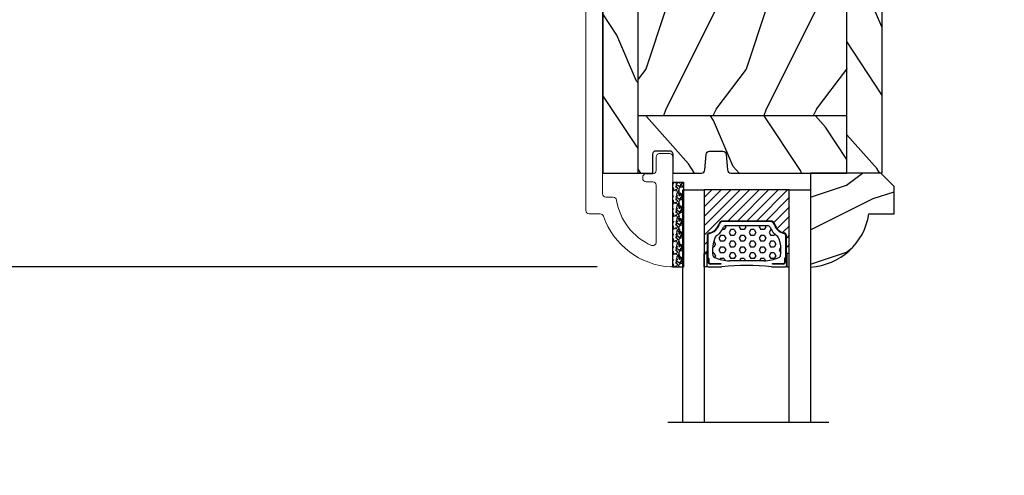
# Model space of a CAD drawing. Units: millimetres. Extents: x -2446 to 125962, y 0 to 5043.
# Drawn here: x 7882 to 8029, y 360 to 428 of the extents above; entities that cross this region are included whole.
import ezdxf

# ---------------------------------------------------------------- set-up
doc = ezdxf.new("R2010")
doc.units = ezdxf.units.MM
doc.header["$MEASUREMENT"] = 0
for name, color, linetype in [('Aluminium', 181, 'Continuous'), ('Bois', 4, 'Continuous'), ('Cotes', 7, 'Continuous'), ('Foam', 5, 'Continuous'), ('TH double-pareclose std', 5, 'Continuous'), ('VERRE', 5, 'Continuous'), ('Volet colonial', 181, 'Continuous')]:
    doc.layers.add(name, color=color, linetype=linetype)
doc.styles.add('Cotes', font='arial.ttf')
doc.styles.get("Standard").update_dxf_attribs({"font": 'arial.ttf', "height": 10})
doc.linetypes.add('Amzigzag', pattern='A,0.0001,[136,genltshp.shx,S=0.04,R=0,X=0,Y=0],-11', length=11.0001)
doc.dimstyles.new('1-1', dxfattribs={"dimtxt": 11, "dimasz": 11, "dimexe": 11, "dimexo": 11, "dimgap": 11, "dimtad": 0, "dimtih": 1, "dimtoh": 1, "dimdec": 1, "dimzin": 0, "dimdsep": 46, "dimtxsty": 'Cotes', "dimcen": 0.09, "dimadec": 0, "dimazin": 0, "dimtfac": 1, "dimtdec": 1, "dimtofl": 0, "dimtmove": 0, "dimatfit": 3, "dimfxl": 0, "dimtolj": 1, "dimtzin": 0, "dimarcsym": 0})
pattern_1 = [(216.8699, (-523.9782826924295, 25.28080903545094), (44.99999876736678, 30.00000184894975), [7.5, -67.5]), (206.5651, (-514.9782826924295, 20.78080903545094), (-14.99998736911361, -15.00001964094571), [16.77051, -16.77051]), (198.4349, (-514.9782826924295, 13.28080903545094), (-30.00000651889442, -14.99997604834062), [9.48684, -37.94733])]
pattern_2 = [(336.8699, (-545.9686637491959, 7.976961458157575), (-48.48076309845398, 23.97114117833321), [7.5, -67.5]), (326.5651, (-546.571549432166, 18.02119009221752), (20.49039175088132, -5.490360297625255), [16.77051, -16.77051]), (318.4349, (-540.0763589037826, 21.77119009221752), (27.99036357346829, -18.48077973489104), [9.486839999999985, -37.94732999999994])]

# ---------------------------------------------------------------- blocks, each defined once
blk = doc.blocks.new('*D81')
at = {"layer": 'Cotes', "color": 0, "lineweight": -2, "transparency": 16777216}
for p, q in [((7878.164089495069, 648.7661108166859), (7828.003083798811, 648.7661108166859)), ((7839.003083798811, 637.7661108166859), (7839.003083798811, 533.1782742393307)), ((7839.003083798811, 402.4501308926823), (7839.003083798811, 496.9368008423321)), ((7967.990523375636, 391.4501308926823), (7828.003083798811, 391.4501308926823))]:
    blk.add_line(p, q, dxfattribs=at)
at = {"layer": 'Cotes', "color": 0, "transparency": 16777216}
for points in [[(7837.169750465478, 637.7661108166859), (7840.836417132144, 637.7661108166859), (7839.003083798811, 648.7661108166859)], [(7837.169750465478, 402.4501308926823), (7840.836417132144, 402.4501308926823), (7839.003083798811, 391.4501308926823)]]:
    blk.add_solid(points, dxfattribs=at)
at = {"layer": 'Defpoints', "color": 0, "transparency": 16777216}
for p in [(7839.003083798811, 648.7661108166859), (7889.164089495069, 648.7661108166859), (7978.990523375636, 391.4501308926823)]:
    blk.add_point(p, dxfattribs=at)
at = {"layer": 'Cotes', "color": 0, "transparency": 16777216, "insert": (7839.003083798809, 515.0575375408291), "char_height": 11, "attachment_point": 5, "style": 'Cotes'}
blk.add_mtext('\\A1;257.3 [10 1/8"]', dxfattribs=at)
blk = doc.blocks.new('PB-011')
at = {"layer": 'Aluminium', "lineweight": 15}
blk.add_lwpolyline([(67.0883578806147, -13.00000000000003, 0.4312649628812478), (67.38785578049453, -12.68265041880821, 0.3031882914849114), (59.79687762624701, -2.626896512443722, -0.3190548087948019), (59.4614581929539, -2.154759628624589), (59.4614581929539, -0.5000000000000284, 0.414213562373095), (58.96145819295384, 0), (-58.96145819295384, 0, 0.3888787318529991), (-59.45955554199975, -0.4564221286261727), (-60.50941950431081, -12.45642212862617, 0.4400105308918229), (-60.01132215526491, -13), (-55.31001365419564, -13, 0.414213562373095), (-54.81001365419564, -12.5), (-54.81001365419564, -10.99999999999997, 0.414213562373095), (-55.31001365419564, -10.49999999999997), (-57.28305090259175, -10.49999999999994, -0.4400105308918321), (-57.78114825163766, -9.956422128626116), (-57.16872760695617, -2.956422128626116, -0.3888787318529909), (-56.67063025791032, -2.5), (56.4614581929539, -2.500000000000028, -0.414213562373095), (56.9614581929539, -3.000000000000028), (56.9614581929539, -4.100000000020287, 0.3708630677804771), (57.38662001250862, -4.594367521958844, -0.2577115018827646), (64.16799104683219, -9.799933352244011, -0.5406219253432095), (63.70976257057248, -10.49999999999997), (55.14785578049526, -10.50000000000003, -0.414213562373095), (54.64785578049526, -10.00000000000003), (54.64785578049526, -9.000000000000028, 0.414213562373095), (54.14785578049526, -8.500000000000028), (53.94785578049454, -8.500000000000028, 0.414213562373095), (53.44785578049454, -9.000000000000028), (53.44785578049454, -10.00000000000003, -0.414213562373095), (52.94785578049454, -10.50000000000003), (50.94785578049448, -10.50000000000003, 0.414213562373095), (50.44785578049448, -11.00000000000003), (50.44785578049459, -12.50000000000003, 0.414213562373095), (50.94785578049459, -13.00000000000003)], format="xyb", close=True, dxfattribs=at).dxf.unprotected_set("ltscale", 0)
blk = doc.blocks.new('PB-022')
at = {"layer": 'Bois'}
h = blk.add_hatch(dxfattribs=at)
h.set_pattern_fill('WOOD1', color=1, scale=15, angle=120, style=0, pattern_type=2)
h.set_pattern_definition([(336.8699, (214.3102308417527, 7.976961458157575), (-48.48076309845398, 23.97114117833321), [7.5, -67.5]), (326.5651, (213.7073451587827, 18.02119009221752), (20.49039175088132, -5.490360297625255), [16.77051, -16.77051]), (318.4349, (220.2025356871661, 21.77119009221752), (27.99036357346829, -18.48077973489104), [9.486839999999983, -37.94732999999993])])
h.paths.add_polyline_path([(113.9999999999999, 0), (-2.273736754432321e-13, 0), (0, -5.25), (113.9999999999999, -5.25)])
h = blk.add_hatch(dxfattribs=at)
h.set_pattern_fill('WOOD1', color=1, scale=15, angle=120, style=0, pattern_type=2)
h.set_pattern_definition(pattern_2)
edge = h.paths.add_edge_path()
edge.add_line((8.599999999999907, -5.249999999999999), (-6.199485369506874e-13, -5.249999999999999))
edge.add_line((-6.19811137411105e-13, -5.249999999999999), (-2.273181642920008e-13, -22.57032629523673))
edge.add_arc((0.4999999999997726, -22.57032629523673), 0.4999999999999999, 180, 270)
edge.add_line((0.4999999999997726, -23.07032629523673), (2.799999999999955, -23.270326295237))
edge.add_arc((2.799999999999955, -23.770326295237), 0.4999999999999999, 0, 90, ccw=False)
edge.add_line((3.299999999999955, -23.770326295237), (3.299999999999955, -25.770326295237))
edge.add_arc((2.799999999999955, -25.770326295237), 0.4999999999999999, -90, 0, ccw=False)
edge.add_line((2.799999999999955, -26.270326295237), (0.4999999999997726, -26.47032629523682))
edge.add_arc((0.4999999999997726, -26.97032629523682), 0.4999999999999999, 89.99999999999999, 180)
edge.add_line((-2.273736754432321e-13, -26.97032629523682), (-2.273736754432321e-13, -31.24644423484256))
edge.add_line((-2.273736754432321e-13, -31.24644423484256), (2.870781666181074, -31.2464442348425))
edge.add_arc((2.870781666181069, -31.7464442348425), 0.5000000000000042, -6.0822458181064576e-12, 89.99999999999949, ccw=False)
edge.add_line((3.370781666181074, -31.74644423484256), (3.370781666180847, -33.74644423484256))
edge.add_arc((2.870781666180847, -33.74644423484256), 0.4999999999999999, -90, 0, ccw=False)
edge.add_line((2.870781666180847, -34.24644423484256), (-2.273736754432321e-13, -34.24644423484256))
edge.add_line((-2.273736754432321e-13, -34.24644423484256), (-2.273736754432321e-13, -36.45032629523678))
edge.add_line((-2.273736754432321e-13, -36.45032629523678), (8.599999999999909, -36.45032629523677))
edge.add_line((8.599999999999909, -36.45032629523677), (8.599999999999907, -5.25))
h = blk.add_hatch(dxfattribs=at)
h.set_pattern_fill('WOOD1', color=1, scale=15, style=0, pattern_type=2)
h.set_pattern_definition(pattern_1)
h.paths.add_polyline_path([(8.599999999999909, -5.25), (8.599999999999913, -36.45032629523678), (36.20000000000005, -36.45032629523678), (36.20000000000005, -5.250000000000001)])
h = blk.add_hatch(dxfattribs=at)
h.set_pattern_fill('WOOD1', color=1, scale=15, angle=120, style=0, pattern_type=2)
h.set_pattern_definition(pattern_2)
h.paths.add_polyline_path([(63.79999999999995, -5.25), (36.20000000000005, -5.250000000000002), (36.20000000000005, -36.45032629523678), (63.79999999999996, -36.45032629523678)])
h = blk.add_hatch(dxfattribs=at)
h.set_pattern_fill('WOOD1', color=1, scale=15, style=0, pattern_type=2)
h.set_pattern_definition(pattern_1)
h.paths.add_polyline_path([(91.39999999999986, -5.25), (63.79999999999995, -5.25), (63.79999999999996, -36.45032629523678), (91.39999999999986, -36.45032629523678)])
h = blk.add_hatch(dxfattribs=at)
h.set_pattern_fill('WOOD1', color=1, scale=15, angle=120, style=0, pattern_type=2)
h.set_pattern_definition(pattern_2)
h.paths.add_polyline_path([(113.9999999999999, -5.25), (91.39999999999986, -5.250000000000002), (91.39999999999986, -36.45032629523678), (110.378080670308, -36.45032629523678), (110.5733765303423, -34.24660615802878), (107.2737343790454, -34.24660615802878), (107.2737343790454, -31.25032629523776), (113.9999999999999, -31.25032629523776)])
h = blk.add_hatch(dxfattribs=at)
h.set_pattern_fill('WOOD1', color=1, scale=15, angle=120, style=0, pattern_type=2)
h.set_pattern_definition([(336.8699, (-15.99038105676658, -2.303847577293357), (-48.48076309845399, 23.97114117833321), [7.5, -67.5]), (326.5651, (-16.5932667397366, 7.740381056766592), (20.49039175088132, -5.490360297625257), [16.77051, -16.77051]), (318.4349, (-10.09807621135331, 11.49038105676659), (27.99036357346829, -18.48077973489104), [9.486839999999999, -37.94732999999999])])
h.paths.add_polyline_path([(-2.273736754432321e-13, -36.45032629523678), (-2.344791028008331e-13, -41.70032629523678), (109.457421572539, -41.70032629523678, 0.4141623592489841), (109.9571232225032, -41.20041369837975), (110.378080670308, -36.45032629523678)])
for p, q in [((8.599999999999909, -5.25), (8.599999999999909, -36.45032629523677)), ((36.20000000000005, -5.25), (36.20000000000005, -36.45032629523678)), ((63.79999999999995, -5.25), (63.79999999999996, -36.45032629523678)), ((91.39999999999986, -5.25), (91.39999999999986, -36.45032629523678)), ((-2.273736754432321e-13, -36.45032629523678), (110.378080670308, -36.45032629523678))]:
    blk.add_line(p, q, dxfattribs=at)
blk.add_lwpolyline([(113.9999999999999, -5.25), (113.9999999999999, 0), (0, 0), (0, -5.25)], close=True, dxfattribs=at)
blk.add_lwpolyline([(3.370781666181074, -31.74644423484256, 0.4142135623731227), (2.870781666181074, -31.2464442348425), (-2.273736754432321e-13, -31.24644423484256), (-2.273736754432321e-13, -26.97032629523682, -0.414213562373095), (0.4999999999997726, -26.47032629523682), (2.799999999999955, -26.270326295237, 0.414213562373095), (3.299999999999955, -25.770326295237), (3.299999999999955, -23.770326295237, 0.414213562373095), (2.799999999999955, -23.270326295237), (0.4999999999997726, -23.07032629523673, -0.414213562373095), (-2.273736754432321e-13, -22.57032629523673), (0, -5.25), (113.9999999999999, -5.25), (113.9999999999999, -31.25032629523776), (107.2737343790454, -31.25032629523776), (107.2737343790454, -34.24660615802878), (110.5733765303423, -34.24660615802878), (109.9571232225032, -41.20041369837975, -0.4143371852894634), (109.4571232225032, -41.70032629523678), (-2.273736754432321e-13, -41.70032629523678), (-2.273736754432321e-13, -34.24644423484256), (2.870781666180847, -34.24644423484256, 0.414213562373095), (3.370781666180847, -33.74644423484256)], format="xyb", close=True, dxfattribs=at)
blk = doc.blocks.new('D-059')
at = {"layer": 'Bois'}
h = blk.add_hatch(dxfattribs=at)
h.set_pattern_fill('WOOD1', color=1, scale=10, style=0, pattern_type=2)
h.set_pattern_definition([(216.8699, (-335.2538867572125, -33.64992441792981), (29.99999917824452, 20.00000123263317), [5, -45]), (206.5651, (-329.2538867572125, -36.64992441792981), (-9.999991579409075, -10.00001309396381), [11.18034, -11.18034]), (198.4349, (-329.2538867572125, -41.64992441792981), (-20.00000434592961, -9.999984032227081), [6.32456, -25.29822])])
edge = h.paths.add_edge_path()
edge.add_line((-10.50000000000006, 0), (0, 0))
edge.add_line((0, 0), (0, 14.02984241998706))
edge.add_arc((0.5386931613429997, 4.701431212199643), 9.34395237485999, 93.30502196043827, 171.3918283291595)
edge.add_line((-8.699999999999818, 6.099999999999909), (-12.5, 6.099999999999909))
edge.add_line((-12.5, 6.099999999999909), (-12.50000000000006, 2))
edge.add_line((-12.50000000000006, 2), (-10.50000000000006, 0))
blk.add_lwpolyline([(-10.50000000000006, 0), (0, 0), (0, 14.02984241998706, 0.3545448909899596), (-8.699999999999818, 6.099999999999909), (-12.5, 6.099999999999909), (-12.50000000000006, 2)], format="xyb", close=True, dxfattribs=at)
blk = doc.blocks.new('V-006')
at = {"layer": 'Foam'}
h = blk.add_hatch(dxfattribs=at)
h.set_pattern_fill('GRAVEL', color=256, scale=0.075, style=0)
h.set_pattern_definition([(228.0128, (-26.72399009913994, -53.63578469025791), (-15.24001294942201, -17.14502106713443), [0.25629075, -25.372875]), (184.9697, (-26.89544009913994, -53.82628469025791), (22.86003697963434, 1.904986556540594), [0.43980375, -43.54049999999999]), (132.5104, (-27.33359009913994, -53.86438469025791), (19.04998613874877, -20.95502046934531), [0.3101114999999999, -30.701025]), (267.2737, (-28.07654009913994, -54.34063469025791), (1.904991728121129, 38.09998774002482), [0.40050375, -39.6498]), (292.8337, (-28.09559009913994, -54.74068469025791), (-9.525027041626428, 22.86001299753833), [0.3927255, -38.87985]), (357.2737, (-27.94319009913994, -55.10263469025791), (-38.09998774002482, 1.904991728121131), [0.40050375, -39.6498]), (37.6942, (-27.54314009913994, -55.12168469025791), (-24.76501564592995, -19.04998301773867), [0.5296454999999999, -52.434825]), (72.2553, (-27.12404009913994, -54.79783469025791), (13.3350266741004, 41.91001215452729), [0.50004, -49.503975]), (121.4296, (-26.97164009913994, -54.32158469025791), (-15.24000392644836, 24.76497086997952), [0.40185975, -39.784125]), (175.2364, (-27.18119009913994, -53.97868469025791), (20.95498353979084, -1.904982122040867), [0.4587847499999998, -22.48042499999999]), (222.3974, (-27.63839009913994, -53.94058469025791), (-22.86000068792978, -20.95497273797773), [0.5933085, -58.7376]), (138.8141, (-26.19059009913994, -54.35968469025791), (-13.33499150566855, 11.429982417843), [0.20250375, -20.04795]), (171.4692, (-26.34299009913994, -54.22633469025791), (24.76496219669355, -3.810009600034274), [0.3852614999999997, -38.14094999999997]), (225, (-26.72399009913994, -54.16918469025791), (-2.664535259100376e-16, -1.904998701525148), [0.26940675, -2.4246675]), (203.1986, (-26.85734009913994, -53.94058469025791), (9.525032119193124, 3.810016705729698), [0.14508075, -14.36295]), (291.8014, (-26.99069009913994, -53.99773469025791), (-1.905001336420882, 5.715003681548898), [0.2051745, -10.0536]), (30.9638, (-26.91449009913994, -54.18823469025791), (5.71499396610617, 3.810002968995414), [0.3332399999999998, -10.77472499999999]), (161.5651, (-26.62874009913994, -54.01678469025791), (3.810001738635735, -1.904997166848807), [0.24096525, -5.783174999999999]), (16.38950000000001, (-28.09559009913994, -53.99773469025791), (19.05001051047701, 5.714988112475853), [0.337566, -33.4191]), (70.3462, (-27.77174009913994, -53.90248469025791), (-7.619978766507381, -20.95497036640875), [0.28319925, -28.03664999999999]), (293.1986, (-26.62874009913994, -53.63578469025791), (-3.810016705729698, 9.525032119193124), [0.29016, -14.2179]), (343.6105, (-26.51444009913994, -53.90248469025791), (-19.05001051047701, 5.714988112475859), [0.3375659999999998, -33.41909999999997]), (339.444, (-28.09559009913994, -55.17883469025791), (-9.525011823191932, 3.809995377037603), [0.32552625, -15.950775]), (294.7751, (-27.79079009913994, -55.29313469025791), (-9.52497780272013, 20.9549902696175), [0.2727539999999997, -27.00269999999999]), (66.80140000000002, (-26.60969009913994, -55.54078469025791), (3.810016705729701, 9.525032119193124), [0.29016, -14.2179]), (17.35400000000001, (-26.49539009913994, -55.27408469025791), (-24.76500133639497, -7.619988506704224), [0.31933725, -31.6143]), (69.444, (-27.54314009913994, -55.54078469025791), (-3.809995377037608, -9.52501182319193), [0.1627635, -16.1136]), (101.3098999999999, (-26.72399009913994, -55.54078469025791), (-1.904990597165511, 7.619975595676966), [0.09713624999999998, -9.616499999999998]), (165.9638, (-26.74304009913994, -55.44553469025791), (5.715004016022879, -1.904996703092731), [0.3927255, -7.4617875]), (186.0090000000001, (-27.12404009913994, -55.35028469025791), (19.04997190832096, 1.904995551410894), [0.36395025, -36.03105]), (303.6901, (-26.91449009913994, -54.35968469025791), (-1.905000653480424, 3.809996324423879), [0.274743, -6.593834999999999]), (353.1572, (-26.76209009913994, -54.58828469025791), (32.38501339248256, -3.810017063741129), [0.4796677499999999, -47.48699999999999]), (60.94540000000001, (-26.28584009913994, -54.64543469025791), (-7.619982274371817, -13.33496820812559), [0.196131, -19.41705]), (90, (-26.19059009913994, -54.47398469025791), (-1.905, 1.905), [0.1143, -1.7907]), (120.2564, (-27.16214009913994, -55.29313469025791), (7.619983850127083, -13.33499327435817), [0.26465025, -26.200425]), (48.01279999999999, (-27.29549009913994, -55.06453469025791), (15.240012949422, 17.14502106713443), [0.51258225, -25.1166]), (0, (-26.95259009913994, -54.68353469025791), (1.905, 1.905), [0.4953, -1.4097]), (325.3048, (-26.45729009913994, -54.68353469025791), (-19.04996699321526, 13.33500126786357), [0.3012075, -29.819475]), (254.0546, (-26.20964009913994, -54.85498469025791), (-1.905004859776106, -7.620018152402721), [0.27737175, -13.591275]), (207.646, (-26.28584009913994, -55.12168469025791), (-36.19498728676704, -19.05001198104254), [0.4516087499999999, -44.709375]), (175.4261, (-26.68589009913994, -55.33123469025791), (-24.76500570356064, 1.904990783414596), [0.4777717499999997, -47.29934999999997]), (175.4261, (-26.68589009913994, -55.33123469025791), (-24.76500570356064, 1.904990783414596), [0.4777717499999997, -47.29934999999997])])
h.paths.add_polyline_path([(6.356499999999983, 0), (6.356499999999983, 1.599999999999909), (-6.356499999999983, 1.599999999999909), (-6.356499999999983, 0)])
blk.add_line((-6.356499999999983, 0), (-6.356499999999983, 1.599999999999909), dxfattribs=at)
blk.add_lwpolyline([(-6.356499999999983, 0), (-6.356499999999983, 1.599999999999909), (6.356499999999983, 1.599999999999909), (6.356499999999983, 0)], close=True, dxfattribs=at)
blk = doc.blocks.new('V-042')
h = blk.add_hatch()
h.set_pattern_fill('HEX', scale=4, style=0)
h.set_pattern_definition([(0, (-287.4581101923186, 1960.29514648825), (0, 0.8660254037844386), [0.5, -1]), (120, (-287.4581101923186, 1960.29514648825), (-0.75, -0.4330127018922191), [0.4999999999999996, -0.9999999999999992]), (59.99999999999999, (-286.9581101923186, 1960.29514648825), (-0.7499999999999999, 0.4330127018922194), [0.5, -1])])
h.paths.add_polyline_path([(12.12421797721701, 10.62368122440772, -0.01038247894788289), (6.975782022788034, 10.62368122440791, 0.07655626028517193), (4.746910343559633, 10.12808478556243, 0.2636850920181428), (4.49778231036762, 9.822240287701614, 0.1486430742431025), (4.852010365365454, 7.052547432361987, 0.1452672607481565), (5.037659102547701, 6.836927438697026, -0.1572620534238643), (6.05039310008974, 5.603333331706768, 0.3080691872821473), (6.422534053075195, 5.349999998373494), (12.67746594692494, 5.349999998373494, 0.3080691872803071), (13.04960689990672, 5.603333331708217, -0.1572620534238416), (14.06234089745456, 6.836927438693425, 0.1452672607479055), (14.24798963462911, 7.052547432364394, 0.1486430742430459), (14.60221768963465, 9.822240287702012, 0.2636850920185169), (14.35308965643974, 10.1280847855611, 0.0765562602849926)])
h = blk.add_hatch()
h.set_pattern_fill('ANSI31', scale=8, style=0)
h.set_pattern_definition([(45, (-287.4581101923186, 1960.29514648825), (-0.7071067811865476, 0.7071067811865476), [])])
h.paths.add_polyline_path([(12.52095870867493, 4.649999998385965), (6.480741221387461, 4.649999998385965), (5.856637523691461, 4.650296192671021, -0.3414039312993768), (5.276010893879629, 5.099058888069067, 0.2909450072482266), (3.857872961523753, 6.419470534126731, -0.361442010360135), (3.530849965030484, 6.812757143311273), (3.530849965036623, 9.499999999998408), (3.150849965037651, 9.499999999998408), (3.150849965037651, 0), (15.85084996503747, 0), (15.85084996503747, 9.499999999998408), (15.47084996503759, 9.499999999998408), (15.47084996504464, 6.812757143311273, -0.361442010358463), (15.14382696855091, 6.419470534129914, 0.2909450072481536), (13.72568903619958, 5.09905888806793, -0.3411389941978187), (13.14563192558944, 4.650296462959886)])
at = {"color": 7, "linetype": 'Amzigzag', "ltscale": 1.5}
blk.add_line((-2.70042511299016, 34.79851369385051), (21.3246195114225, 34.79851369385051), dxfattribs=at)
at = {"color": 181, "linetype": 'Continuous', "lineweight": 25}
for p, q in [((3.579999999999927, 11.29999999999859), (3.579999999999927, 10.0809027799985)), ((3.778469536300236, 10.28012240339854), (3.778469536300236, 10.79714386614864)), ((5.829999999987649, 11.49999999999841), (3.7800000000002, 11.49999999999841)), ((3.868469536299926, 10.79714386614864), (3.868469536299926, 10.28012240339854)), ((4.078469536299963, 11.09714386614837), (5.678469536287594, 11.09714386614837)), ((5.678469536287594, 11.00714386614868), (4.078469536299963, 11.00714386614868)), ((5.678469536287594, 11.09714386614837), (5.678469536287594, 11.00714386614868)), ((15.31999999999994, 11.49999999999841), (13.27000000001249, 11.49999999999841)), ((13.42153046370004, 11.09714386614837), (15.02153046369995, 11.09714386614837)), ((13.42153046370004, 11.00714386614868), (13.42153046370004, 11.09714386614837)), ((15.02153046369995, 11.00714386614868), (13.42153046370004, 11.00714386614868)), ((15.23153046369998, 10.28012240339854), (15.23153046369998, 10.79714386614864)), ((15.32153046370013, 10.79714386614864), (15.32153046370013, 10.28012240339854)), ((15.51999999999998, 10.0809027799985), (15.51999999999998, 11.29999999999859)), ((3.624913998212833, 9.950006602136227), (3.629150034962549, 9.950006602136227)), ((3.629150034962549, 9.950006602136227), (3.629150034962549, 9.99275714331111)), ((3.629150034962549, 9.950006602136227), (3.629150034962549, 6.812757143311273)), ((3.715435414600051, 10.17620114553597), (3.73861402577495, 10.19538899443592)), ((3.719150034962695, 9.99275714331111), (3.719150034962695, 6.812757143311273)), ((3.796004971712591, 10.12606165982356), (3.772826360537692, 10.10687381092362)), ((15.32717363946244, 10.10687381092362), (15.30399502828755, 10.12606165982356)), ((15.36138597422496, 10.19538899443592), (15.38456458540008, 10.17620114553597)), ((15.38084996503744, 6.812757143311273), (15.38084996503744, 9.99275714331111)), ((15.47084996503759, 9.99275714331111), (15.47084996503759, 9.950006602136227)), ((15.47084996503759, 9.950006602136227), (15.47508600178753, 9.950006602136227)), ((15.47084996503759, 6.812757143311273), (15.47084996503759, 9.950006602136227)), ((5.954937588825032, 4.740296192673441), (6.579041291312478, 4.739999998386111)), ((5.954937588825032, 4.650296192673295), (6.579041291312478, 4.649999998385965)), ((6.422534053075196, 5.349999998373505), (12.67746594692494, 5.349999998373505)), ((6.579041291312478, 4.739999998386111), (12.52095870867493, 4.739999998386111)), ((6.579041291312478, 4.649999998385965), (12.52095870867493, 4.649999998385965)), ((12.52095870867493, 4.739999998386111), (13.1450624111751, 4.740296192673441)), ((12.52095870867493, 4.649999998385965), (13.1450624111751, 4.650296192673295))]:
    blk.add_line(p, q, dxfattribs=at)
at = {"color": 5}
blk.add_line((3.200000000000045, 0), (15.90000000000009, 0), dxfattribs=at)
for points in [[(3.200000000000045, 34.79851369385051), (3.200000000000045, 0), (0, 0), (0, 34.79851369385051)], [(19.09999999999991, 34.79851369385051), (19.09999999999991, 0), (15.90000000000009, 0), (15.90000000000009, 34.79851369385051)]]:
    blk.add_lwpolyline(points, dxfattribs=at)
for points in [[(3.200000000000045, 9.499999999998408), (3.579999999999927, 9.499999999998408), (3.579999999999927, 11.49999999999841), (3.200000000000045, 11.49999999999841)], [(15.90000000000009, 9.499999999998408), (15.51999999999998, 9.499999999998408), (15.51999999999998, 11.49999999999841), (15.90000000000009, 11.49999999999841)]]:
    blk.add_lwpolyline(points, close=True, dxfattribs=at)
at = {"color": 181, "linetype": 'Continuous', "lineweight": 25}
for centre, radius, start, end in [((3.7800000000002, 11.29999999999859), 0.2000000000000455, 90, 180), ((4.078469536299963, 10.79714386614864), 0.2999999999999617, 90, 180), ((4.078469536299963, 10.79714386614864), 0.2099999999999618, 90, 180), ((7.470266914075182, 3.139999995873723), 7.500000002535077, 93.78032849573468, 111.2915739133364), ((9.549999999993815, 45.99600012365909), 34.6960001229502, 263.8450892230369, 276.1549107769631), ((9.550000000008822, 134.5796507029315), 123.9826962424794, 268.810298297978, 271.1897017021392), ((11.62973308592495, 3.139999995873723), 7.500000002535077, 68.7084260866636, 86.21967150426532), ((15.02153046369995, 10.79714386614864), 0.2999999999999617, 0, 90), ((15.02153046369995, 10.79714386614864), 0.2099999999999654, 0, 90), ((15.31999999999994, 11.29999999999859), 0.2000000000000455, 0, 90), ((3.790064175737825, 10.07982775782352), 0.2100669264910994, 179.7067862955089, 218.1701594432898), ((3.867295065237613, 9.99275714331111), 0.2381450302755184, 129.6188297048962, 180), ((3.867295065237613, 9.99275714331111), 0.148145030275522, 129.6188297049789, 180), ((3.668469536300108, 10.28012240339854), 0.1099999999990082, 309.6188297048953, 0), ((3.668469536300108, 10.28012240339854), 0.1999999999990081, 309.6188297048953, 0), ((9.23026691343739, 9.019999998360845), 4.800000000013958, 170.3788098722446, 204.197670639406), ((4.892156027262445, 9.755386930261238), 0.3999999999755061, 111.2915739132246, 170.3788098722446), ((9.869733086562519, 9.019999998360845), 4.800000000013958, 335.8023293605939, 9.621190127755456), ((14.20784397273746, 9.755386930261238), 0.3999999999755027, 9.621190127755456, 68.70842608677546), ((15.43153046370003, 10.28012240339854), 0.1999999999990061, 180, 230.3811702951038), ((15.43153046370003, 10.28012240339854), 0.1099999999990047, 180, 230.3811702951038), ((15.23270493476252, 9.99275714331111), 0.148145030275522, 0, 50.38117029502116), ((15.23270493476252, 9.99275714331111), 0.2381450302755184, 0, 50.38117029510376), ((15.30993582425003, 10.07982775782352), 0.2100669264910994, 321.8298405567102, 0.2932137044910722), ((4.02915003496264, 6.812757143311273), 0.4000000000071304, 180, 259.4879385289719), ((4.02915003496264, 6.812757143311273), 0.3100000000071432, 180, 259.4879385289719), ((3.626695112337529, 4.643852909823408), 1.805927364798801, 14.59957465771853, 79.48793852897188), ((3.626695112337529, 4.643852909823408), 1.895927364798737, 14.59957465771853, 79.48793852897188), ((5.308078755787392, 7.25749040798587), 0.4999999999996283, 204.197670639406, 237.2592076313481), ((3.631476905687578, 4.649999998373687), 2.600000000001068, 21.51018826678275, 57.25920763134815), ((15.46852309431256, 4.649999998373687), 2.600000000001068, 122.7407923686519, 158.4898117332172), ((15.47330488766238, 4.643852909823408), 1.895927364798735, 100.5120614710281, 165.4004253422815), ((15.47330488766238, 4.643852909823408), 1.805927364798811, 100.5120614710281, 165.4004253422815), ((13.79192124421252, 7.25749040798587), 0.4999999999996266, 302.7407923686519, 335.8023293605939), ((15.0708499650375, 6.812757143311273), 0.3100000000071504, 280.5120614710281, 0), ((15.0708499650375, 6.812757143311273), 0.4000000000071255, 280.5120614710281, 0), ((5.954937588825032, 5.250296192660926), 0.5999999999899248, 194.5995746577185, 270), ((5.954937588825032, 5.250296192660926), 0.5099999999899207, 194.5995746577185, 270), ((6.422534053075196, 5.749999998373596), 0.4000000000001016, 201.5101882667827, 270), ((12.67746594692494, 5.749999998373596), 0.4000000000001016, 270, 338.4898117332172), ((13.1450624111751, 5.250296192660926), 0.5099999999899261, 270, 345.4004253422814), ((13.1450624111751, 5.250296192660926), 0.5999999999899243, 270, 345.4004253422814)]:
    blk.add_arc(centre, radius, start, end, dxfattribs=at)

msp = doc.modelspace()

# ---------------------------------------------------------------- block references
at = {"layer": 'Bois', "xscale": -1, "rotation": 270}
msp.add_blockref('PB-022', (8010.558199252062, 405.4661108166829), dxfattribs=at)
at = {"layer": 'Foam', "rotation": 270}
msp.add_blockref('V-006', (7979.307872956824, 397.7927683966909), dxfattribs=at)
at = {"layer": 'TH double-pareclose std', "rotation": 180}
msp.add_blockref('D-059', (7999.907872956823, 405.4661108166829), dxfattribs=at)
at = {"layer": 'VERRE', "rotation": 180}
msp.add_blockref('V-042', (7999.907872956826, 402.9661108166829), dxfattribs=at)
at = {"layer": 'Volet colonial', "xscale": -1, "rotation": 90}
msp.add_blockref('PB-011', (7966.307872956824, 458.8379866731766), dxfattribs=at)

# ---------------------------------------------------------------- texts
at = {"color": 0, "insert": (-2457.115264315886, 1131.225837341392), "char_height": 150, "width": 2369.631055546912, "attachment_point": 1}
msp.add_mtext("\\pi690.05086;Porte patio\\P\\pi118.49561;recouverte d'aluminium", dxfattribs=at)

# ---------------------------------------------------------------- dimensions: what is measured, and where the dimension line sits
at = {"layer": 'Cotes'}
dim = msp.add_linear_dim(base=(7839.003083798811, 648.7661108166859), p1=(7978.990523375633, 391.4501308926821), p2=(7889.164089495065, 648.7661108166857), angle=90, dimstyle='1-1', dxfattribs=at)
dim.commit()
dim.dimension.update_dxf_attribs({"geometry": '*D81', "text_midpoint": (7839.003083798809, 515.0575375408291), "dimtype": 160})

doc.saveas('drawing.dxf')
